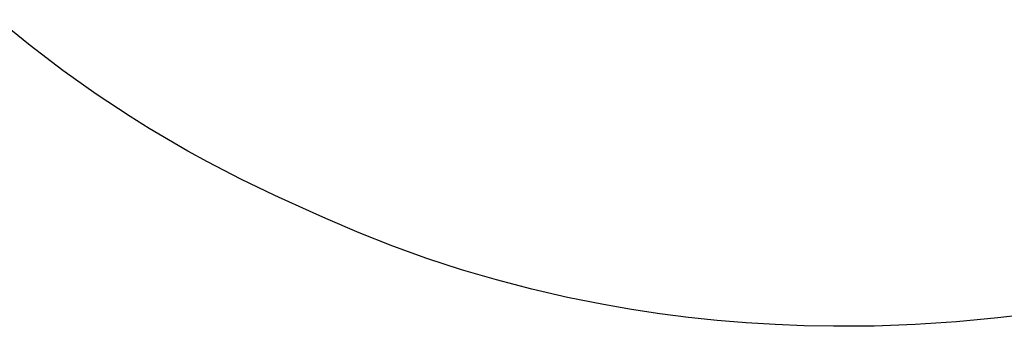
# Model space of a CAD drawing. Units: millimetres. Extents: x -3999 to 4000, y 6249 to 14248.
# Drawn here: x -599 to -253, y 12428 to 12536 of the extents above; entities that cross this region are included whole.
import ezdxf

# ---------------------------------------------------------------- set-up
doc = ezdxf.new("R2010")
doc.units = ezdxf.units.MM
doc.layers.add('DWG', color=7, linetype='Continuous', true_color=0x000000)

msp = doc.modelspace()

# ---------------------------------------------------------------- linework, layer by layer
at = {"layer": 'DWG', "color": 1, "lineweight": -3, "true_color": 0xff0000}
for p, q in [((-595.65, 12526.4, 843.12), (-606.92, 12535.53, 843.12)), ((-584.14, 12517.67, 843.12), (-595.65, 12526.4, 843.12)), ((-572.37, 12509.34, 843.12), (-584.14, 12517.67, 843.12)), ((-560.37, 12501.43, 843.12), (-572.37, 12509.34, 843.12)), ((-553.68, 12497.26, 843.12), (-560.37, 12501.43, 843.12)), ((-546.93, 12493.23, 843.12), (-553.68, 12497.26, 843.12)), ((-540.1, 12489.31, 843.12), (-546.93, 12493.23, 843.12)), ((-533.22, 12485.53, 843.12), (-540.1, 12489.31, 843.12)), ((-521.43, 12479.43, 843.12), (-533.22, 12485.53, 843.12)), ((-509.46, 12473.71, 843.12), (-521.43, 12479.43, 843.12)), ((-496.02, 12467.53, 843.12), (-509.46, 12473.71, 843.12)), ((-491.58, 12465.52, 843.12), (-496.02, 12467.53, 843.12)), ((-479.86, 12460.5, 843.12), (-491.58, 12465.52, 843.12)), ((-467.98, 12455.83, 843.12), (-479.86, 12460.5, 843.12)), ((-455.96, 12451.51, 843.12), (-467.98, 12455.83, 843.12)), ((-443.8, 12447.55, 843.12), (-455.96, 12451.51, 843.12)), ((-431.51, 12443.94, 843.12), (-443.8, 12447.55, 843.12)), ((-419.09, 12440.69, 843.12), (-431.51, 12443.94, 843.12)), ((-406.55, 12437.79, 843.12), (-419.09, 12440.69, 843.12)), ((-393.89, 12435.26, 843.12), (-406.55, 12437.79, 843.12)), ((-383.97, 12433.54, 843.12), (-393.89, 12435.26, 843.12)), ((-373.98, 12432.03, 843.12), (-383.97, 12433.54, 843.12)), ((-363.93, 12430.75, 843.12), (-373.98, 12432.03, 843.12)), ((-353.83, 12429.69, 843.12), (-363.93, 12430.75, 843.12)), ((-343.67, 12428.84, 843.12), (-353.83, 12429.69, 843.12)), ((-255.06, 12430.57, 843.12), (-269.61, 12429.2, 843.12)), ((-240.18, 12432.39, 843.12), (-255.06, 12430.57, 843.12)), ((-333.46, 12428.22, 843.12), (-343.67, 12428.84, 843.12)), ((-323.21, 12427.81, 843.12), (-333.46, 12428.22, 843.12)), ((-312.91, 12427.62, 843.12), (-323.21, 12427.81, 843.12)), ((-298.55, 12427.73, 843.12), (-312.91, 12427.62, 843.12)), ((-284.11, 12428.25, 843.12), (-298.55, 12427.73, 843.12)), ((-269.61, 12429.2, 843.12), (-284.11, 12428.25, 843.12))]:
    msp.add_line(p, q, dxfattribs=at)

doc.saveas('drawing.dxf')
